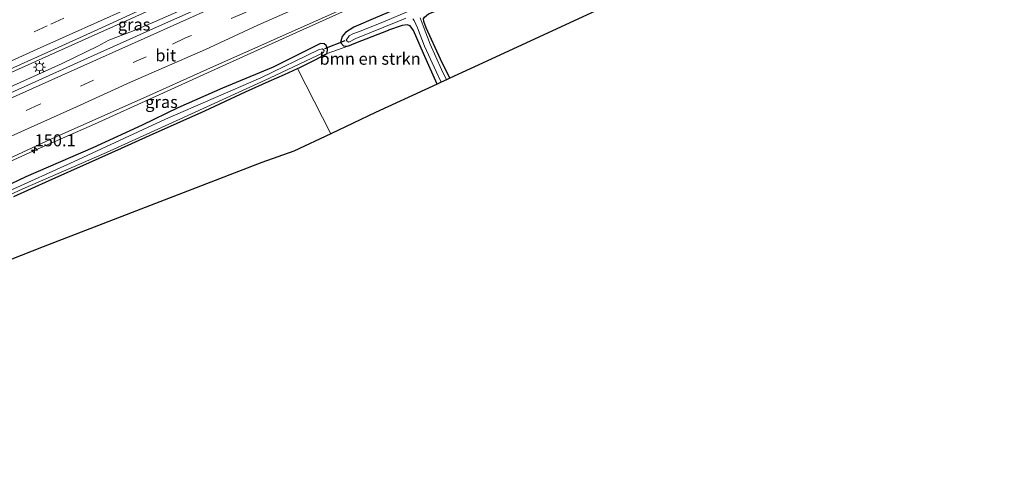
# Model space of a CAD drawing. Units: metres. Extents: x 159999 to 170000, y 412500 to 417688.
# Drawn here: x 161923 to 162127, y 415887 to 415982 of the extents above; entities that cross this region are included whole.
import ezdxf
from ezdxf.enums import TextEntityAlignment as Align

# ---------------------------------------------------------------- set-up
doc = ezdxf.new("R2010")
doc.units = ezdxf.units.M
doc.linetypes.add('VW-3-9_STREEP', pattern=[12, 3, -9])
doc.layers.get('0').update_dxf_attribs({"lineweight": 25})
for name, color, linetype, lineweight in [('B-ME-AM-KILOMETR-S-B1', 7, 'Continuous', 18), ('B-ME-BV-GELEIDECONSTRUCTIE-GELEIDERAIL-L-B1', 213, 'BV-GELEIDERAIL', 18), ('B-ME-GR-BOMENSTRUIKEN-GV-B6', 93, 'Continuous', 18), ('B-ME-IE-GRASLAND-GV-B6', 93, 'Continuous', 18), ('B-ME-IE-GRONDWERKLIJN-GROND_INGERICHT-GV-B6', 253, 'Continuous', 18), ('B-ME-IE-MEUBILAIR_WEGMEUBILAIR-LICHTMAST-S-B1', 8, 'Continuous', 18), ('B-ME-OG-WATER-GV-B6', 153, 'Continuous', 18), ('B-ME-VH-VERH_SOORT-BITUMEN-GV-B6', 8, 'IE-TERREINAFSCHEIDING-NATUURLIJK-HOUTWAL', 18), ('B-ME-VW-MARKERING-39STREEP-015-L-B1', 255, 'VW-3-9_STREEP', 18), ('B-ME-VW-MARKERING-STREEP-015-L-B1', 7, 'Continuous', 18)]:
    doc.layers.add(name, color=color, linetype=linetype, lineweight=lineweight)
for name, color, linetype in [('B-ME-GW-INSTEEKWATERGANG-L-B1', 10, 'Continuous'), ('B-ME-KG-KADASTRAAL-OPNAMEDTMGRENS-L-B1', 10, 'Continuous'), ('B-ME-KW-DUIKER-L-B1', 10, 'Continuous')]:
    doc.layers.add(name, color=color, linetype=linetype)
doc.styles.add('NLCS-ISO', font='NLCS-ISO.TTF')
doc.linetypes.add('BV-GELEIDERAIL', pattern='A,10,-3,[108,NLCS.SHX,S=1,R=0,X=0,Y=0],-3', length=16)
doc.linetypes.add('IE-TERREINAFSCHEIDING-NATUURLIJK-HOUTWAL', pattern='A,7,-1.5,[67,NLCS.SHX,S=0.75,R=45,X=0,Y=0],-1.5,7,-1.5,[70,NLCS.SHX,S=0.75,R=0,X=0,Y=0],-1.5', length=20)

# ---------------------------------------------------------------- blocks, each defined once
blk = doc.blocks.new('hecto')
for p, q in [((0, 0.625), (-0.625, 0)), ((0, -0.625), (0, 0.625)), ((-0.625, 0), (0.625, 0)), ((0.625, 0), (0, -0.625))]:
    blk.add_line(p, q)
blk = doc.blocks.new('lantaarnpaal')
for p, q in [((-0.75, 0), (-1.25, 0)), ((-0.88, 0.88), (-0.53, 0.53)), ((0, 0.75), (0, 1.25)), ((0.53, 0.53), (0.88, 0.88)), ((0.75, 0), (1.25, 0)), ((-0.53, -0.53), (-0.88, -0.88)), ((0, -0.75), (0, -1.25)), ((0.53, -0.53), (0.88, -0.88))]:
    blk.add_line(p, q)
blk.add_circle((0, 0), 0.75)

msp = doc.modelspace()

# ---------------------------------------------------------------- linework, layer by layer
at = {"layer": 'B-ME-BV-GELEIDECONSTRUCTIE-GELEIDERAIL-L-B1'}
for points in [[(162114.217, 416058.291, 7.479), (162110.68, 416056.728, 7.387), (162102.788, 416053.13, 7.403), (162094.191, 416049.223, 7.382), (162085.34, 416045.117, 7.403), (162078.551, 416042.078, 7.439), (162072.164, 416039.129, 7.423), (162064.973, 416036, 7.362), (162051.784, 416029.899, 7.357), (162043.28, 416026.189, 7.387), (162029.706, 416019.949, 7.433), (162019.73, 416015.493, 7.423), (162007.658, 416010.065, 7.428), (161998.711, 416005.924, 7.408), (161992.355, 416003.041, 7.418), (161985.563, 416000.164, 7.367), (161977.093, 415996.357, 7.367), (161964.942, 415990.847, 7.321), (161955.527, 415986.646, 7.295), (161946.019, 415982.249, 7.306), (161938.893, 415979.089, 7.306), (161930.087, 415975.162, 7.352), (161921.026, 415971.034, 7.387)], [(162115.352, 416055.174, 7.552), (162099.475, 416048.133, 7.479), (162080.29, 416039.659, 7.485), (162061.491, 416031.323, 7.5), (162049.992, 416026.265, 7.449), (162040.069, 416021.664, 7.433), (162028.908, 416016.727, 7.433), (162016.183, 416010.847, 7.449), (162003.966, 416005.367, 7.454), (161989.732, 415998.999, 7.469), (161978.842, 415994.214, 7.464), (161970.967, 415990.567, 7.464), (161960.256, 415985.738, 7.449), (161950.679, 415981.533, 7.392), (161946.049, 415979.596, 7.387), (161941.143, 415977.669, 7.362), (161938.858, 415976.467, 7.362), (161931.468, 415972.832, 7.387), (161922.727, 415968.873, 7.413), (161904.378, 415960.645, 7.423)], [(162120.112, 416042.097, 7.226), (162114.721, 416039.646, 7.154), (162098.871, 416032.587, 7.169), (162084.927, 416026.431, 7.174), (162070.36, 416019.888, 7.144), (162056.547, 416013.67, 7.097), (162045.921, 416008.968, 7.164), (162035.043, 416003.968, 7.138), (162022.798, 415998.532, 7.123), (162010.877, 415993.103, 7.123), (161994.436, 415985.723, 7.113), (161980.11, 415979.266, 7.097), (161966.218, 415972.965, 7.097), (161951.028, 415966.035, 7.113), (161938.192, 415960.277, 7.082), (161924.761, 415954.36, 7.072), (161912.318, 415948.689, 7.087)]]:
    msp.add_polyline3d(points, dxfattribs=at)
at = {"layer": 'B-ME-GR-BOMENSTRUIKEN-GV-B6'}
for points in [[(162055.914, 415990.142, 6.653), (162034.929, 415980.436, 6.698), (162016.199, 415971.775, 6.574), (162011.979, 415969.824, 6.4), (162010.061, 415973.772, 6.4), (162007.065, 415980.246, 6.4), (162006.568, 415981.548, 6.4), (162006.528, 415982.144, 6.4)], [(162009.311, 415968.591, 6.391), (161996.542, 415962.687, 6.649), (161987.235, 415958.26, 6.561), (161980.35, 415971.782, 6.388), (161980.83, 415972.028, 6.324), (161984.143, 415973.709, 6.483), (161985.501, 415974.469, 6.437), (161986.478, 415974.929, 6.212), (161990.783, 415976.423, 6.258), (161992.483, 415977.143, 6.319), (161999.257, 415979.753, 6.449), (162002.082, 415980.777, 6.455), (162003.142, 415980.897, 6.455), (162003.744, 415980.678, 6.455), (162004.406, 415979.725, 6.455), (162006.532, 415974.942, 6.455), (162009.311, 415968.591, 6.391)]]:
    msp.add_polyline3d(points, dxfattribs=at)
at = {"layer": 'B-ME-GW-INSTEEKWATERGANG-L-B1'}
for points in [[(162121.197, 416039.115, 6.137), (162109.893, 416033.467, 6.691), (162096.53, 416027.448, 6.222), (162083.378, 416021.358, 6.15), (162071.077, 416014.868, 6.166), (162063.124, 416010.812, 6.145), (162055.321, 416007.245, 6.053), (162046.428, 416003.231, 6.063), (162035.829, 415998.06, 6.084), (162023.422, 415992.62, 6.043), (162014.764, 415989.615, 6.068), (162008.313, 415987.133, 6.074), (162002.168, 415984.705, 6.161), (161996.539, 415982.355, 6.155), (161992.066, 415980.42, 6.115), (161990.343, 415979.311, 6.033), (161989.618, 415978.452, 6.033), (161989.29, 415977.246, 6.033), (161989.874, 415976.531, 6.084), (161990.783, 415976.423, 6.258), (161992.483, 415977.143, 6.319), (161999.257, 415979.753, 6.449)], [(162011.979, 415969.824, 6.4), (162010.061, 415973.772, 6.4), (162007.065, 415980.246, 6.4), (162006.568, 415981.548, 6.4), (162006.528, 415982.144, 6.4), (162006.693, 415982.493, 6.4), (162007.576, 415983.188, 6.422), (162008.766, 415983.674, 6.414)], [(162009.311, 415968.591, 6.391), (162006.532, 415974.942, 6.455), (162004.406, 415979.725, 6.455), (162003.744, 415980.678, 6.455), (162003.142, 415980.897, 6.455), (162002.082, 415980.777, 6.455), (161999.257, 415979.753, 6.449)], [(161984.573, 415976.747, 6.053), (161975.323, 415972.061, 6.058), (161964.802, 415967.734, 6.166), (161955.506, 415963.63, 6.253), (161948.092, 415960.039, 6.309), (161937.823, 415955.313, 6.355), (161923.94, 415949.288, 6.33), (161914.603, 415944.843, 6.299), (161907.757, 415941.946, 6.222), (161894.294, 415935.963, 6.166), (161883.013, 415930.873, 6.232), (161875.492, 415927.733, 6.181), (161868.044, 415924.239, 6.171), (161858.761, 415920.249, 6.248), (161851.379, 415916.724, 6.186), (161843.273, 415912.939, 6.125), (161826.974, 415906.371, 6.237), (161816.846, 415901.859, 6.309), (161808.885, 415898.126, 6.304), (161801.044, 415894.817, 6.345), (161793.575, 415891.533, 6.345), (161787.778, 415888.742, 6.34), (161784.575, 415886.867, 6.331)], [(161921.457, 415945.198, 6.555), (161928.784, 415948.527, 6.411), (161937.175, 415952.252, 6.538), (161943.788, 415955.229, 6.538), (161949.597, 415957.904, 6.547), (161961.093, 415963.016, 6.56), (161969.549, 415966.938, 6.468), (161974.451, 415969.191, 6.37), (161977.652, 415970.575, 6.506), (161980.35, 415971.782, 6.388), (161980.83, 415972.028, 6.324), (161984.143, 415973.709, 6.483), (161985.501, 415974.469, 6.437), (161986.478, 415974.929, 6.212), (161986.583, 415976.001, 6.074), (161986.309, 415976.61, 6.033), (161985.913, 415976.957, 6.033), (161985.134, 415977.003, 6.033), (161984.573, 415976.747, 6.053)]]:
    msp.add_polyline3d(points, dxfattribs=at)
at = {"layer": 'B-ME-IE-GRASLAND-GV-B6'}
for points in [[(162113.977, 416058.95, 6.779), (162115.689, 416054.247, 6.798), (162101.41, 416047.858, 6.722), (162087.567, 416041.613, 6.646), (162071.607, 416034.466, 6.613), (162055.575, 416027.337, 6.579), (162039.6, 416020.176, 6.535), (162024.594, 416013.426, 6.492), (162010.06, 416006.914, 6.531), (161995.823, 416000.472, 6.569), (161981.572, 415994.078, 6.613), (161967.788, 415987.891, 6.656), (161952.319, 415980.982, 6.661), (161936.71, 415973.945, 6.666), (161911.397, 415962.56, 6.661)], [(161918.699, 415970.763, 6.733), (161929.121, 415975.488, 6.676), (161939.622, 415980.297, 6.692), (161951.436, 415985.686, 6.768), (161964.808, 415991.581, 6.728), (161980.706, 415998.765, 6.753), (161998.311, 416006.584, 6.738), (162013.648, 416013.512, 6.758), (162028.57, 416020.236, 6.779), (162043.137, 416026.888, 6.789), (162060.173, 416034.535, 6.784), (162073.366, 416040.474, 6.768), (162088.078, 416047.177, 6.779), (162105.302, 416055.056, 6.779), (162113.977, 416058.95, 6.779)], [(161917.41, 415951.731, 6.451), (161929.102, 415957.099, 6.492), (161948.311, 415965.625, 6.467), (161961.487, 415971.613, 6.446), (161974.745, 415977.521, 6.446), (161987.346, 415983.139, 6.472), (162000.443, 415989.044, 6.508), (162013.25, 415994.845, 6.533), (162026.409, 416000.881, 6.528), (162037.618, 416005.835, 6.472), (162049.783, 416011.459, 6.441), (162062.405, 416017.139, 6.462), (162072.009, 416021.571, 6.451), (162086.336, 416028.135, 6.441), (162103.314, 416035.49, 6.482), (162119.831, 416042.87, 6.414)], [(162005.292, 415984.458, 5.426), (161998.558, 415981.636, 5.415), (161993.559, 415979.657, 5.391), (161991.863, 415979.011, 5.388), (161991.082, 415978.602, 5.384), (161990.441, 415977.698, 5.145), (161990.652, 415977.465, 5.203), (161990.997, 415977.316, 5.215), (161992.453, 415978.021, 5.217), (162001.151, 415981.603, 5.181), (162002.811, 415982.293, 5.169)], [(161996.539, 415982.355, 6.155), (161992.066, 415980.42, 6.115), (161990.343, 415979.311, 6.033), (161989.618, 415978.452, 6.033), (161989.29, 415977.246, 6.033), (161989.874, 415976.531, 6.084), (161990.783, 415976.423, 6.258), (161986.478, 415974.929, 6.212), (161986.583, 415976.001, 6.074), (161986.309, 415976.61, 6.033), (161985.913, 415976.957, 6.033), (161985.134, 415977.003, 6.033), (161984.573, 415976.747, 6.053), (161975.323, 415972.061, 6.058), (161964.802, 415967.734, 6.166), (161955.506, 415963.63, 6.253), (161948.092, 415960.039, 6.309), (161937.823, 415955.313, 6.355), (161923.94, 415949.288, 6.33), (161914.603, 415944.843, 6.299)], [(162004.265, 415982.142, 5.382), (162004.593, 415981.795, 5.421), (162005.27, 415980.238, 5.456), (162006.741, 415976.469, 5.486), (162009.113, 415971.164, 5.486), (162010.142, 415968.974, 5.486), (162009.311, 415968.591, 6.391), (162006.532, 415974.942, 6.455), (162004.406, 415979.725, 6.455), (162003.744, 415980.678, 6.455), (162003.142, 415980.897, 6.455), (162002.082, 415980.777, 6.455), (161999.257, 415979.753, 6.449), (161992.483, 415977.143, 6.319), (161990.783, 415976.423, 6.258), (161989.874, 415976.531, 6.084), (161989.29, 415977.246, 6.033), (161989.618, 415978.452, 6.033), (161990.343, 415979.311, 6.033), (161992.066, 415980.42, 6.115), (161996.539, 415982.355, 6.155)], [(162006.528, 415982.144, 6.4), (162006.568, 415981.548, 6.4), (162007.065, 415980.246, 6.4), (162010.061, 415973.772, 6.4), (162011.979, 415969.824, 6.4), (162011.253, 415969.488, 5.494), (162010.27, 415971.581, 5.494), (162007.898, 415976.886, 5.494), (162006.427, 415980.655, 5.464), (162005.79, 415982.343, 5.429)], [(161914.603, 415944.843, 6.299), (161923.94, 415949.288, 6.33), (161937.823, 415955.313, 6.355), (161948.092, 415960.039, 6.309), (161955.506, 415963.63, 6.253), (161964.802, 415967.734, 6.166), (161975.323, 415972.061, 6.058), (161984.573, 415976.747, 6.053), (161985.134, 415977.003, 6.033), (161985.913, 415976.957, 6.033), (161986.309, 415976.61, 6.033), (161986.583, 415976.001, 6.074), (161986.478, 415974.929, 6.212), (161985.501, 415974.469, 6.437), (161984.143, 415973.709, 6.483), (161980.83, 415972.028, 6.324), (161980.35, 415971.782, 6.388), (161977.652, 415970.575, 6.506), (161974.451, 415969.191, 6.37), (161969.549, 415966.938, 6.468), (161961.093, 415963.016, 6.56), (161949.597, 415957.904, 6.547), (161943.788, 415955.229, 6.538), (161937.175, 415952.252, 6.538), (161928.784, 415948.527, 6.411), (161921.457, 415945.198, 6.555)], [(161914.079, 415942.593, 5.632), (161923.279, 415946.827, 5.616), (161940.649, 415954.379, 5.785), (161956.665, 415961.607, 6), (161974.554, 415969.835, 5.657), (161984.522, 415974.508, 5.55), (161985.754, 415975.169, 5.478), (161985.891, 415975.544, 5.468), (161985.725, 415975.703, 5.458), (161985.542, 415975.909, 5.447), (161984.706, 415975.663, 5.437), (161972.738, 415969.89, 5.529), (161952.962, 415961.31, 5.473), (161933.969, 415952.521, 5.411), (161919.942, 415946.117, 5.524)]]:
    msp.add_polyline3d(points, dxfattribs=at)
at = {"layer": 'B-ME-IE-GRONDWERKLIJN-GROND_INGERICHT-GV-B6'}
for points in [[(161921.457, 415945.198, 6.555), (161928.784, 415948.527, 6.411), (161937.175, 415952.252, 6.538), (161943.788, 415955.229, 6.538), (161949.597, 415957.904, 6.547), (161961.093, 415963.016, 6.56), (161969.549, 415966.938, 6.468), (161974.451, 415969.191, 6.37), (161977.652, 415970.575, 6.506), (161980.35, 415971.782, 6.388), (161987.235, 415958.26, 6.561)], [(161987.235, 415958.26, 6.561), (161979.555, 415954.661, 6.544), (161972.924, 415952.257, 6.615), (161927.539, 415934.764, 6.5), (161883.715, 415917.503, 6.35)]]:
    msp.add_polyline3d(points, dxfattribs=at)
at = {"layer": 'B-ME-KG-KADASTRAAL-OPNAMEDTMGRENS-L-B1'}
msp.add_polyline3d([(162127.111, 416022.869, 6.409), (162097.411, 416009.432, 6.459), (162068.795, 415995.995, 6.777), (162055.914, 415990.142, 6.653), (162034.929, 415980.436, 6.698), (162016.199, 415971.775, 6.574), (162011.979, 415969.824, 6.4), (162011.253, 415969.488, 5.494), (162010.142, 415968.974, 5.486), (162009.311, 415968.591, 6.391), (161996.542, 415962.687, 6.649), (161987.235, 415958.26, 6.561), (161979.555, 415954.661, 6.544), (161972.924, 415952.257, 6.615), (161927.539, 415934.764, 6.5), (161883.715, 415917.503, 6.35)], dxfattribs=at)
at = {"layer": 'B-ME-KW-DUIKER-L-B1'}
msp.add_line((161986.024, 415975.984, 5.928), (161990.27, 415977.605, 5.932), dxfattribs=at)
at = {"layer": 'B-ME-OG-WATER-GV-B6'}
for points in [[(162002.811, 415982.293, 5.169), (162001.151, 415981.603, 5.181), (161992.453, 415978.021, 5.217), (161990.997, 415977.316, 5.215), (161990.652, 415977.465, 5.203), (161990.441, 415977.698, 5.145), (161991.082, 415978.602, 5.384), (161991.863, 415979.011, 5.388), (161993.559, 415979.657, 5.391), (161998.558, 415981.636, 5.415), (162005.292, 415984.458, 5.426)], [(162005.79, 415982.343, 5.429), (162006.427, 415980.655, 5.464), (162007.898, 415976.886, 5.494), (162010.27, 415971.581, 5.494), (162011.253, 415969.488, 5.494), (162010.142, 415968.974, 5.486), (162009.113, 415971.164, 5.486), (162006.741, 415976.469, 5.486), (162005.27, 415980.238, 5.456), (162004.593, 415981.795, 5.421), (162004.265, 415982.142, 5.382)], [(161919.942, 415946.117, 5.524), (161933.969, 415952.521, 5.411), (161952.962, 415961.31, 5.473), (161972.738, 415969.89, 5.529), (161984.706, 415975.663, 5.437), (161985.542, 415975.909, 5.447), (161985.725, 415975.703, 5.458), (161985.891, 415975.544, 5.468), (161985.754, 415975.169, 5.478), (161984.522, 415974.508, 5.55), (161974.554, 415969.835, 5.657), (161956.665, 415961.607, 6), (161940.649, 415954.379, 5.785), (161923.279, 415946.827, 5.616), (161914.079, 415942.593, 5.632)]]:
    msp.add_polyline3d(points, dxfattribs=at)
at = {"layer": 'B-ME-VH-VERH_SOORT-BITUMEN-GV-B6'}
for points in [[(161911.397, 415962.56, 6.661), (161936.71, 415973.945, 6.666), (161952.319, 415980.982, 6.661), (161967.788, 415987.891, 6.656), (161981.572, 415994.078, 6.613), (161995.823, 416000.472, 6.569), (162010.06, 416006.914, 6.531), (162024.594, 416013.426, 6.492), (162039.6, 416020.176, 6.535), (162055.575, 416027.337, 6.579), (162071.607, 416034.466, 6.613), (162087.567, 416041.613, 6.646), (162101.41, 416047.858, 6.722), (162115.689, 416054.247, 6.798)], [(162115.689, 416054.247, 6.798), (162116.089, 416053.147, 6.915), (162117.317, 416049.775, 6.806), (162118.568, 416046.337, 6.776), (162119.831, 416042.87, 6.414), (162103.314, 416035.49, 6.482), (162086.336, 416028.135, 6.441), (162072.009, 416021.571, 6.451), (162062.405, 416017.139, 6.462), (162049.783, 416011.459, 6.441), (162037.618, 416005.835, 6.472), (162026.409, 416000.881, 6.528), (162013.25, 415994.845, 6.533), (162000.443, 415989.044, 6.508), (161987.346, 415983.139, 6.472), (161974.745, 415977.521, 6.446), (161961.487, 415971.613, 6.446), (161948.311, 415965.625, 6.467), (161929.102, 415957.099, 6.492), (161917.41, 415951.731, 6.451)], [(161951.436, 415985.686, 6.768), (161939.622, 415980.297, 6.692), (161929.121, 415975.488, 6.676), (161918.699, 415970.763, 6.733)]]:
    msp.add_polyline3d(points, dxfattribs=at)
at = {"layer": 'B-ME-VW-MARKERING-39STREEP-015-L-B1'}
for points in [[(162112.339, 416063.449, 6.697), (162099.661, 416057.836, 6.641), (162088.246, 416052.699, 6.656), (162074.428, 416046.535, 6.63), (162064.55, 416042.113, 6.595), (162049.567, 416035.259, 6.595), (162039.352, 416030.716, 6.595), (162021.231, 416022.461, 6.605), (161998.222, 416012.232, 6.61), (161975.313, 416001.875, 6.707), (161952.597, 415991.587, 6.717), (161942.749, 415987.231, 6.702), (161928.358, 415980.698, 6.722), (161918.273, 415976.093, 6.743), (161896.578, 415966.445, 6.681), (161875.577, 415956.828, 6.676), (161853.176, 415946.871, 6.589), (161830.652, 415936.653, 6.574), (161805.485, 415925.321, 6.574), (161785.715, 415916.364, 6.584), (161775.421, 415911.685, 6.704)], [(162117.317, 416049.775, 6.806), (162091.746, 416038.36, 6.825), (162080.626, 416033.488, 6.808), (162068.211, 416027.967, 6.763), (162057.85, 416023.314, 6.71), (162045.963, 416017.893, 6.664), (162035.998, 416013.454, 6.654), (162026.757, 416009.33, 6.655), (162011.158, 416002.283, 6.657), (161992.24, 415993.733, 6.669), (161982.971, 415989.693, 6.446), (161969.337, 415983.405, 6.669), (161957.112, 415978.167, 6.42), (161948.953, 415974.273, 6.679), (161926.735, 415964.318, 6.664), (161913.035, 415958.285, 6.425)]]:
    msp.add_polyline3d(points, dxfattribs=at)
at = {"layer": 'B-ME-VW-MARKERING-STREEP-015-L-B1'}
for points in [[(162113.546, 416060.133, 6.662), (162104.467, 416056.169, 6.759), (162087.243, 416048.29, 6.759), (162072.531, 416041.587, 6.748), (162059.338, 416035.648, 6.764), (162042.302, 416028.001, 6.769), (162027.47, 416021.482, 6.759), (162014.15, 416015.443, 6.738), (162003.807, 416010.8, 6.718), (161971.963, 415996.415, 6.733), (161963.973, 415992.694, 6.708), (161950.601, 415986.799, 6.748), (161932.897, 415978.835, 6.672), (161926.3, 415975.866, 6.656), (161914.005, 415970.303, 6.713)], [(162116.089, 416053.147, 6.915), (162106.464, 416048.905, 6.919), (162090.959, 416042.079, 6.806), (162076.66, 416035.686, 6.709), (162062.667, 416029.349, 6.688), (162047.728, 416022.616, 6.678), (162032.241, 416015.742, 6.647), (162015.89, 416008.394, 6.632), (161998.002, 416000.329, 6.575), (161981.989, 415993.102, 6.591), (161963.346, 415984.712, 6.637), (161948.486, 415978.063, 6.632), (161933.354, 415971.261, 6.637), (161915.864, 415963.449, 6.647), (161898.185, 415955.405, 6.637), (161880.173, 415947.351, 6.693), (161860.538, 415938.604, 6.698), (161837.986, 415928.373, 6.709), (161813.638, 415917.387, 6.734), (161779.031, 415901.898, 6.988)], [(162118.568, 416046.337, 6.776), (162106.039, 416040.858, 6.65), (162083.511, 416030.81, 6.604), (162072.812, 416026.035, 6.532), (162064.656, 416022.392, 6.497), (162046.354, 416014.209, 6.474), (162035.008, 416009.151, 6.41), (162025.094, 416004.581, 6.443), (162010.64, 415998.161, 6.471), (161997.833, 415992.36, 6.446), (161984.736, 415986.455, 6.41), (161972.135, 415980.837, 6.384), (161961.208, 415975.785, 6.599), (161945.701, 415968.941, 6.405), (161934.473, 415963.86, 6.631), (161914.8, 415955.047, 6.389)]]:
    msp.add_polyline3d(points, dxfattribs=at)

# ---------------------------------------------------------------- block references
at = {"layer": 'B-ME-AM-KILOMETR-S-B1', "rotation": 90}
msp.add_blockref('hecto', (161925.76, 415954.862, 6.392), dxfattribs=at)
at = {"layer": 'B-ME-IE-MEUBILAIR_WEGMEUBILAIR-LICHTMAST-S-B1', "rotation": 90}
msp.add_blockref('lantaarnpaal', (161926.781, 415972.103, 6.583), dxfattribs=at)

# ---------------------------------------------------------------- texts
at = {"layer": 'B-ME-AM-KILOMETR-S-B1', "ltscale": 0.2, "style": 'NLCS-ISO'}
msp.add_text('150.1', height=2.5, dxfattribs=at).set_placement((161925.76, 415954.862, 6.392), align=Align.BOTTOM_LEFT)
at = {"layer": 'B-ME-GR-BOMENSTRUIKEN-GV-B6', "ltscale": 0.2, "style": 'NLCS-ISO'}
msp.add_text('bmn en strkn', height=2.5, dxfattribs=at).set_placement((161995.4194, 415973.8461), align=Align.MIDDLE_CENTER)
at = {"layer": 'B-ME-IE-GRASLAND-GV-B6', "ltscale": 0.2, "style": 'NLCS-ISO'}
for p in [(161946.4185, 415980.961), (161952.1075, 415964.8685)]:
    msp.add_text('gras', height=2.5, dxfattribs=at).set_placement(p, align=Align.MIDDLE_CENTER)
at = {"layer": 'B-ME-VH-VERH_SOORT-BITUMEN-GV-B6', "ltscale": 0.2, "style": 'NLCS-ISO'}
msp.add_text('bit', height=2.5, dxfattribs=at).set_placement((161952.9871, 415974.5443), align=Align.MIDDLE_CENTER)

doc.saveas('drawing.dxf')
